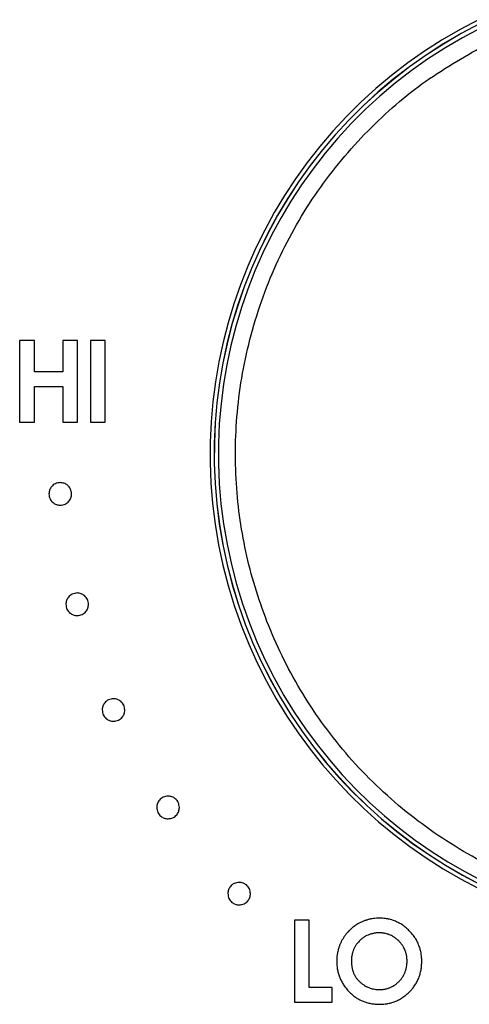
# Model space of a CAD drawing. Units: inches. Extents: x -17.9 to 34.2, y -4 to 34.4.
# Drawn here: x 7.3 to 8.1, y -2.4 to -0.7 of the extents above; entities that cross this region are included whole.
import ezdxf

# ---------------------------------------------------------------- set-up
doc = ezdxf.new("R2010")
doc.units = ezdxf.units.IN
doc.header["$MEASUREMENT"] = 0

msp = doc.modelspace()

# ---------------------------------------------------------------- linework, layer by layer
at = {"color": 7, "linetype": 'Continuous', "lineweight": 25}
for p, q in [((7.3121, -1.2519), (7.2861, -1.2519)), ((7.2861, -1.2519), (7.2861, -1.3967)), ((7.3121, -1.3076), (7.3121, -1.2519)), ((7.3882, -1.2519), (7.3622, -1.2519)), ((7.3622, -1.2519), (7.3622, -1.3076)), ((7.3882, -1.3967), (7.3882, -1.2519)), ((7.4371, -1.2519), (7.4112, -1.2519)), ((7.4112, -1.2519), (7.4112, -1.3967)), ((7.4371, -1.3967), (7.4371, -1.2519)), ((7.3622, -1.3076), (7.3121, -1.3076)), ((7.3121, -1.3967), (7.3121, -1.3336)), ((7.3121, -1.3336), (7.3622, -1.3336)), ((7.3622, -1.3336), (7.3622, -1.3967)), ((7.2861, -1.3967), (7.3121, -1.3967)), ((7.3622, -1.3967), (7.3882, -1.3967)), ((7.4112, -1.3967), (7.4371, -1.3967)), ((7.7976, -2.2765), (7.7716, -2.2765)), ((7.7716, -2.2765), (7.7716, -2.4213)), ((7.7976, -2.3953), (7.7976, -2.2765)), ((7.8384, -2.3953), (7.7976, -2.3953)), ((7.8384, -2.4213), (7.8384, -2.3953)), ((7.7716, -2.4213), (7.8384, -2.4213))]:
    msp.add_line(p, q, dxfattribs=at)
for radius, start, end in [(0.8575, 116.5089, 63.4911), (0.8502, 116.6293, 63.3707), (0.85, 116.6321, 63.3679), (0.8427, 116.7544, 63.2456)]:
    msp.add_arc((8.4801, -1.4527), radius, start, end, dxfattribs=at)
for points, knots in [([(8.846, -0.7271), (8.8835, -0.7482), (8.9602, -0.7914), (9.0619, -0.8802), (9.1507, -0.9864), (9.2207, -1.1084), (9.2688, -1.2406), (9.2931, -1.377), (9.2943, -1.5117), (9.2741, -1.6416), (9.2336, -1.7666), (9.172, -1.8863), (9.0889, -1.9972), (8.9865, -2.0936), (8.869, -2.1709), (8.7419, -2.2262), (8.6112, -2.2584), (8.4801, -2.2688), (8.3491, -2.2584), (8.2184, -2.2262), (8.0913, -2.1709), (7.9738, -2.0936), (7.8714, -1.9972), (7.7883, -1.8863), (7.7267, -1.7666), (7.6862, -1.6416), (7.666, -1.5117), (7.6672, -1.377), (7.6915, -1.2406), (7.7395, -1.1084), (7.8096, -0.9864), (7.8984, -0.8802), (8, -0.7914), (8.0768, -0.7482), (8.1143, -0.7271)], [0, 0, 0, 0, 0.029715, 0.0607078, 0.0926151, 0.125, 0.1573849, 0.1892922, 0.220285, 0.25, 0.279715, 0.3107078, 0.3426151, 0.375, 0.4073849, 0.4392922, 0.470285, 0.5, 0.529715, 0.5607078, 0.5926151, 0.625, 0.6573849, 0.6892922, 0.720285, 0.75, 0.779715, 0.8107078, 0.8426151, 0.875, 0.9073849, 0.9392922, 0.970285, 1, 1, 1, 1]), ([(7.3579, -1.5032), (7.3549, -1.5036), (7.349, -1.5044), (7.3425, -1.5097), (7.3386, -1.5162), (7.3381, -1.5209), (7.3379, -1.5232)], [0, 0, 0, 0, 0.284012, 0.558222, 0.775204, 1, 1, 1, 1]), ([(7.3779, -1.5232), (7.3775, -1.5202), (7.3767, -1.5144), (7.3714, -1.5079), (7.3649, -1.5039), (7.3602, -1.5035), (7.3579, -1.5032)], [0, 0, 0, 0, 0.283697, 0.557919, 0.775034, 1, 1, 1, 1]), ([(7.3379, -1.5232), (7.3382, -1.5262), (7.339, -1.5321), (7.3444, -1.5386), (7.3509, -1.5425), (7.3555, -1.543), (7.3579, -1.5432)], [0, 0, 0, 0, 0.2834853, 0.5575812, 0.7747554, 1, 1, 1, 1]), ([(7.3579, -1.5432), (7.3609, -1.5428), (7.3667, -1.5421), (7.3732, -1.5367), (7.3772, -1.5302), (7.3776, -1.5256), (7.3779, -1.5232)], [0, 0, 0, 0, 0.283697, 0.557919, 0.775034, 1, 1, 1, 1]), ([(7.3877, -1.6983), (7.3848, -1.6987), (7.3789, -1.6995), (7.3724, -1.7048), (7.3685, -1.7113), (7.368, -1.716), (7.3678, -1.7183)], [0, 0, 0, 0, 0.283697, 0.557919, 0.775034, 1, 1, 1, 1]), ([(7.4078, -1.7183), (7.4074, -1.7153), (7.4066, -1.7095), (7.4013, -1.703), (7.3947, -1.699), (7.3901, -1.6986), (7.3877, -1.6983)], [0, 0, 0, 0, 0.283485, 0.557581, 0.774755, 1, 1, 1, 1]), ([(7.3678, -1.7183), (7.3681, -1.7213), (7.3689, -1.7272), (7.3742, -1.7337), (7.3808, -1.7376), (7.3854, -1.7381), (7.3877, -1.7383)], [0, 0, 0, 0, 0.284012, 0.558222, 0.775204, 1, 1, 1, 1]), ([(7.3877, -1.7383), (7.3907, -1.7379), (7.3966, -1.7372), (7.4031, -1.7318), (7.4071, -1.7253), (7.4075, -1.7207), (7.4078, -1.7183)], [0, 0, 0, 0, 0.2838001, 0.5578843, 0.7749254, 1, 1, 1, 1]), ([(7.452, -1.885), (7.449, -1.8854), (7.4431, -1.8861), (7.4366, -1.8915), (7.4327, -1.898), (7.4322, -1.9026), (7.432, -1.905)], [0, 0, 0, 0, 0.2834853, 0.5575812, 0.7747554, 1, 1, 1, 1]), ([(7.4719, -1.905), (7.4716, -1.902), (7.4708, -1.8962), (7.4655, -1.8896), (7.4589, -1.8857), (7.4543, -1.8852), (7.452, -1.885)], [0, 0, 0, 0, 0.2840118, 0.5582224, 0.7752037, 1, 1, 1, 1]), ([(7.432, -1.905), (7.4323, -1.908), (7.4331, -1.9138), (7.4384, -1.9203), (7.445, -1.9243), (7.4496, -1.9248), (7.452, -1.925)], [0, 0, 0, 0, 0.283697, 0.557919, 0.775034, 1, 1, 1, 1]), ([(7.452, -1.925), (7.4549, -1.9246), (7.4608, -1.9238), (7.4673, -1.9185), (7.4712, -1.912), (7.4717, -1.9074), (7.4719, -1.905)], [0, 0, 0, 0, 0.283697, 0.5579193, 0.7750337, 1, 1, 1, 1]), ([(7.5484, -2.0572), (7.5454, -2.0576), (7.5396, -2.0584), (7.5331, -2.0637), (7.5291, -2.0702), (7.5286, -2.0748), (7.5284, -2.0772)], [0, 0, 0, 0, 0.284012, 0.558222, 0.775204, 1, 1, 1, 1]), ([(7.5684, -2.0772), (7.568, -2.0742), (7.5673, -2.0684), (7.5619, -2.0619), (7.5554, -2.0579), (7.5508, -2.0574), (7.5484, -2.0572)], [0, 0, 0, 0, 0.283697, 0.5579193, 0.7750337, 1, 1, 1, 1]), ([(7.5284, -2.0772), (7.5288, -2.0802), (7.5295, -2.0861), (7.5349, -2.0926), (7.5414, -2.0965), (7.5461, -2.097), (7.5484, -2.0972)], [0, 0, 0, 0, 0.2838001, 0.5578843, 0.7749254, 1, 1, 1, 1]), ([(7.5484, -2.0972), (7.5514, -2.0968), (7.5573, -2.0961), (7.5638, -2.0907), (7.5677, -2.0842), (7.5682, -2.0796), (7.5684, -2.0772)], [0, 0, 0, 0, 0.283485, 0.557581, 0.774755, 1, 1, 1, 1]), ([(7.674, -2.2095), (7.6711, -2.2099), (7.6652, -2.2106), (7.6587, -2.216), (7.6548, -2.2225), (7.6543, -2.2271), (7.6541, -2.2295)], [0, 0, 0, 0, 0.283697, 0.557919, 0.775034, 1, 1, 1, 1]), ([(7.6941, -2.2295), (7.6937, -2.2265), (7.6929, -2.2206), (7.6876, -2.2141), (7.681, -2.2102), (7.6764, -2.2097), (7.674, -2.2095)], [0, 0, 0, 0, 0.2834853, 0.5575812, 0.7747554, 1, 1, 1, 1]), ([(7.6541, -2.2295), (7.6544, -2.2324), (7.6552, -2.2383), (7.6605, -2.2448), (7.6671, -2.2488), (7.6717, -2.2492), (7.674, -2.2495)], [0, 0, 0, 0, 0.284012, 0.558222, 0.775204, 1, 1, 1, 1]), ([(7.674, -2.2495), (7.677, -2.2491), (7.6829, -2.2483), (7.6894, -2.243), (7.6934, -2.2365), (7.6938, -2.2318), (7.6941, -2.2295)], [0, 0, 0, 0, 0.2838001, 0.5578843, 0.7749254, 1, 1, 1, 1]), ([(7.8977, -2.2767), (7.8959, -2.2774), (7.8928, -2.2785), (7.8899, -2.2799), (7.8886, -2.2806)], [0, 0, 0, 0, 0.559393, 1, 1, 1, 1]), ([(7.9024, -2.2753), (7.9015, -2.2756), (7.8999, -2.276), (7.8984, -2.2765), (7.8977, -2.2767)], [0, 0, 0, 0, 0.559572, 1, 1, 1, 1]), ([(7.9071, -2.2742), (7.9062, -2.2744), (7.9046, -2.2747), (7.9031, -2.2751), (7.9024, -2.2753)], [0, 0, 0, 0, 0.560274, 1, 1, 1, 1]), ([(7.9169, -2.2729), (7.9151, -2.2731), (7.9118, -2.2734), (7.9086, -2.2739), (7.9071, -2.2742)], [0, 0, 0, 0, 0.561947, 1, 1, 1, 1]), ([(7.922, -2.2728), (7.921, -2.2728), (7.9193, -2.2728), (7.9177, -2.2729), (7.9169, -2.2729)], [0, 0, 0, 0, 0.557873, 1, 1, 1, 1]), ([(7.9295, -2.2731), (7.9281, -2.273), (7.9256, -2.2729), (7.9231, -2.2728), (7.922, -2.2728)], [0, 0, 0, 0, 0.55901, 1, 1, 1, 1]), ([(7.9368, -2.2742), (7.9354, -2.2739), (7.933, -2.2735), (7.9306, -2.2732), (7.9295, -2.2731)], [0, 0, 0, 0, 0.560613, 1, 1, 1, 1]), ([(7.9438, -2.2759), (7.9425, -2.2755), (7.9402, -2.2749), (7.9378, -2.2744), (7.9368, -2.2742)], [0, 0, 0, 0, 0.560261, 1, 1, 1, 1]), ([(7.9505, -2.2783), (7.9493, -2.2778), (7.9471, -2.2769), (7.9448, -2.2762), (7.9438, -2.2759)], [0, 0, 0, 0, 0.56207, 1, 1, 1, 1]), ([(7.957, -2.2815), (7.9558, -2.2808), (7.9537, -2.2797), (7.9515, -2.2788), (7.9505, -2.2783)], [0, 0, 0, 0, 0.559861, 1, 1, 1, 1]), ([(7.872, -2.2916), (7.8707, -2.2929), (7.8683, -2.2951), (7.8661, -2.2975), (7.8651, -2.2986)], [0, 0, 0, 0, 0.559659, 1, 1, 1, 1]), ([(7.8841, -2.283), (7.8817, -2.2845), (7.8775, -2.287), (7.8737, -2.2902), (7.872, -2.2916)], [0, 0, 0, 0, 0.563891, 1, 1, 1, 1]), ([(7.8886, -2.2806), (7.8877, -2.281), (7.8862, -2.2818), (7.8848, -2.2826), (7.8841, -2.283)], [0, 0, 0, 0, 0.558631, 1, 1, 1, 1]), ([(7.9632, -2.2853), (7.9621, -2.2845), (7.96, -2.2832), (7.9579, -2.282), (7.957, -2.2815)], [0, 0, 0, 0, 0.559825, 1, 1, 1, 1]), ([(7.9691, -2.2898), (7.968, -2.2889), (7.9661, -2.2874), (7.9641, -2.2859), (7.9632, -2.2853)], [0, 0, 0, 0, 0.56043, 1, 1, 1, 1]), ([(7.9748, -2.295), (7.9737, -2.294), (7.9719, -2.2922), (7.97, -2.2906), (7.9691, -2.2898)], [0, 0, 0, 0, 0.560504, 1, 1, 1, 1]), ([(7.98, -2.3008), (7.979, -2.2997), (7.9773, -2.2977), (7.9756, -2.2958), (7.9748, -2.295)], [0, 0, 0, 0, 0.559662, 1, 1, 1, 1]), ([(7.8565, -2.3106), (7.8561, -2.3114), (7.8552, -2.3129), (7.8545, -2.3144), (7.8542, -2.315)], [0, 0, 0, 0, 0.561173, 1, 1, 1, 1]), ([(7.8592, -2.3063), (7.8586, -2.3071), (7.8577, -2.3085), (7.8569, -2.31), (7.8565, -2.3106)], [0, 0, 0, 0, 0.559541, 1, 1, 1, 1]), ([(7.862, -2.3024), (7.8615, -2.3031), (7.8605, -2.3044), (7.8596, -2.3057), (7.8592, -2.3063)], [0, 0, 0, 0, 0.559041, 1, 1, 1, 1]), ([(7.8651, -2.2986), (7.8645, -2.2992), (7.8635, -2.3005), (7.8624, -2.3018), (7.862, -2.3024)], [0, 0, 0, 0, 0.559149, 1, 1, 1, 1]), ([(7.8903, -2.3097), (7.8889, -2.3109), (7.8864, -2.313), (7.8843, -2.3156), (7.8833, -2.3167)], [0, 0, 0, 0, 0.559753, 1, 1, 1, 1]), ([(7.8941, -2.3067), (7.8934, -2.3073), (7.8921, -2.3082), (7.8908, -2.3092), (7.8903, -2.3097)], [0, 0, 0, 0, 0.562892, 1, 1, 1, 1]), ([(7.8982, -2.3043), (7.8974, -2.3048), (7.896, -2.3055), (7.8947, -2.3064), (7.8941, -2.3067)], [0, 0, 0, 0, 0.561882, 1, 1, 1, 1]), ([(7.9069, -2.3008), (7.9052, -2.3013), (7.9022, -2.3023), (7.8994, -2.3037), (7.8982, -2.3043)], [0, 0, 0, 0, 0.560758, 1, 1, 1, 1]), ([(7.9116, -2.2996), (7.9107, -2.2998), (7.9091, -2.3001), (7.9076, -2.3006), (7.9069, -2.3008)], [0, 0, 0, 0, 0.559699, 1, 1, 1, 1]), ([(7.9165, -2.299), (7.9156, -2.2991), (7.9139, -2.2992), (7.9123, -2.2995), (7.9116, -2.2996)], [0, 0, 0, 0, 0.560608, 1, 1, 1, 1]), ([(7.9215, -2.2987), (7.9206, -2.2988), (7.9189, -2.2988), (7.9172, -2.2989), (7.9165, -2.299)], [0, 0, 0, 0, 0.557645, 1, 1, 1, 1]), ([(7.9266, -2.299), (7.9257, -2.2989), (7.924, -2.2988), (7.9223, -2.2988), (7.9215, -2.2987)], [0, 0, 0, 0, 0.558215, 1, 1, 1, 1]), ([(7.9315, -2.2996), (7.9306, -2.2995), (7.929, -2.2992), (7.9273, -2.2991), (7.9266, -2.299)], [0, 0, 0, 0, 0.559647, 1, 1, 1, 1]), ([(7.9449, -2.3044), (7.9425, -2.3033), (7.9382, -2.3012), (7.9335, -2.3001), (7.9315, -2.2996)], [0, 0, 0, 0, 0.558323, 1, 1, 1, 1]), ([(7.9489, -2.307), (7.9482, -2.3065), (7.9469, -2.3056), (7.9455, -2.3048), (7.9449, -2.3044)], [0, 0, 0, 0, 0.5594467, 1, 1, 1, 1]), ([(7.9528, -2.3099), (7.9521, -2.3093), (7.9509, -2.3083), (7.9495, -2.3074), (7.9489, -2.307)], [0, 0, 0, 0, 0.561307, 1, 1, 1, 1]), ([(7.9599, -2.3171), (7.9586, -2.3157), (7.9565, -2.3131), (7.9539, -2.3109), (7.9528, -2.3099)], [0, 0, 0, 0, 0.559895, 1, 1, 1, 1]), ([(7.9844, -2.3068), (7.9836, -2.3056), (7.9822, -2.3036), (7.9806, -2.3016), (7.98, -2.3008)], [0, 0, 0, 0, 0.559782, 1, 1, 1, 1]), ([(7.9882, -2.3131), (7.9876, -2.3119), (7.9864, -2.3098), (7.985, -2.3077), (7.9844, -2.3068)], [0, 0, 0, 0, 0.55978, 1, 1, 1, 1]), ([(7.9913, -2.3197), (7.9908, -2.3185), (7.9898, -2.3162), (7.9887, -2.3141), (7.9882, -2.3131)], [0, 0, 0, 0, 0.560277, 1, 1, 1, 1]), ([(7.8504, -2.3242), (7.8499, -2.3259), (7.8489, -2.3291), (7.8482, -2.3323), (7.8479, -2.3337)], [0, 0, 0, 0, 0.558992, 1, 1, 1, 1]), ([(7.8522, -2.3196), (7.8518, -2.3204), (7.8512, -2.3219), (7.8507, -2.3235), (7.8504, -2.3242)], [0, 0, 0, 0, 0.559566, 1, 1, 1, 1]), ([(7.8542, -2.315), (7.8538, -2.3159), (7.8531, -2.3173), (7.8524, -2.3189), (7.8522, -2.3196)], [0, 0, 0, 0, 0.559458, 1, 1, 1, 1]), ([(7.876, -2.3292), (7.8757, -2.33), (7.8751, -2.3315), (7.8747, -2.3331), (7.8745, -2.3338)], [0, 0, 0, 0, 0.559959, 1, 1, 1, 1]), ([(7.878, -2.3248), (7.8776, -2.3256), (7.8769, -2.327), (7.8763, -2.3285), (7.876, -2.3292)], [0, 0, 0, 0, 0.561359, 1, 1, 1, 1]), ([(7.8805, -2.3206), (7.88, -2.3213), (7.8791, -2.3227), (7.8783, -2.3241), (7.878, -2.3248)], [0, 0, 0, 0, 0.558718, 1, 1, 1, 1]), ([(7.8833, -2.3167), (7.8828, -2.3174), (7.8818, -2.3187), (7.8808, -2.32), (7.8805, -2.3206)], [0, 0, 0, 0, 0.559378, 1, 1, 1, 1]), ([(7.9628, -2.321), (7.9623, -2.3203), (7.9613, -2.3189), (7.9603, -2.3176), (7.9599, -2.3171)], [0, 0, 0, 0, 0.559943, 1, 1, 1, 1]), ([(7.9653, -2.3252), (7.9648, -2.3244), (7.9641, -2.323), (7.9632, -2.3216), (7.9628, -2.321)], [0, 0, 0, 0, 0.558191, 1, 1, 1, 1]), ([(7.9688, -2.3341), (7.9683, -2.3324), (7.9673, -2.3293), (7.9659, -2.3264), (7.9653, -2.3252)], [0, 0, 0, 0, 0.56038, 1, 1, 1, 1]), ([(7.9938, -2.3267), (7.9934, -2.3253), (7.9926, -2.323), (7.9917, -2.3207), (7.9913, -2.3197)], [0, 0, 0, 0, 0.55976, 1, 1, 1, 1]), ([(7.9955, -2.3339), (7.9952, -2.3325), (7.9947, -2.3301), (7.994, -2.3277), (7.9938, -2.3267)], [0, 0, 0, 0, 0.5601172, 1, 1, 1, 1]), ([(7.8466, -2.3437), (7.8466, -2.3446), (7.8465, -2.3463), (7.8465, -2.3481), (7.8465, -2.3488)], [0, 0, 0, 0, 0.56025, 1, 1, 1, 1]), ([(7.8471, -2.3386), (7.847, -2.3396), (7.8468, -2.3412), (7.8467, -2.3429), (7.8466, -2.3437)], [0, 0, 0, 0, 0.560804, 1, 1, 1, 1]), ([(7.8479, -2.3337), (7.8478, -2.3346), (7.8475, -2.3363), (7.8472, -2.3379), (7.8471, -2.3386)], [0, 0, 0, 0, 0.561395, 1, 1, 1, 1]), ([(7.8727, -2.3438), (7.8727, -2.3448), (7.8725, -2.3466), (7.8725, -2.3484), (7.8725, -2.3492)], [0, 0, 0, 0, 0.5585975, 1, 1, 1, 1]), ([(7.8734, -2.3387), (7.8732, -2.3397), (7.8729, -2.3413), (7.8728, -2.3431), (7.8727, -2.3438)], [0, 0, 0, 0, 0.559591, 1, 1, 1, 1]), ([(7.8745, -2.3338), (7.8742, -2.3347), (7.8738, -2.3363), (7.8735, -2.338), (7.8734, -2.3387)], [0, 0, 0, 0, 0.558461, 1, 1, 1, 1]), ([(7.97, -2.3388), (7.9698, -2.3379), (7.9695, -2.3363), (7.969, -2.3348), (7.9688, -2.3341)], [0, 0, 0, 0, 0.561236, 1, 1, 1, 1]), ([(7.9706, -2.3438), (7.9706, -2.3429), (7.9704, -2.3412), (7.9701, -2.3396), (7.97, -2.3388)], [0, 0, 0, 0, 0.562324, 1, 1, 1, 1]), ([(7.9709, -2.349), (7.9708, -2.348), (7.9708, -2.3463), (7.9707, -2.3446), (7.9706, -2.3438)], [0, 0, 0, 0, 0.559807, 1, 1, 1, 1]), ([(7.9965, -2.3414), (7.9964, -2.34), (7.9961, -2.3375), (7.9957, -2.335), (7.9955, -2.3339)], [0, 0, 0, 0, 0.559561, 1, 1, 1, 1]), ([(7.9969, -2.3493), (7.9968, -2.3478), (7.9968, -2.3452), (7.9966, -2.3426), (7.9965, -2.3414)], [0, 0, 0, 0, 0.560886, 1, 1, 1, 1]), ([(7.8465, -2.3488), (7.8465, -2.3502), (7.8466, -2.3528), (7.8468, -2.3553), (7.8468, -2.3564)], [0, 0, 0, 0, 0.559563, 1, 1, 1, 1]), ([(7.8468, -2.3564), (7.847, -2.3578), (7.8472, -2.3603), (7.8476, -2.3627), (7.8478, -2.3638)], [0, 0, 0, 0, 0.559784, 1, 1, 1, 1]), ([(7.8478, -2.3638), (7.8481, -2.3652), (7.8486, -2.3675), (7.8492, -2.3699), (7.8495, -2.3709)], [0, 0, 0, 0, 0.560281, 1, 1, 1, 1]), ([(7.8725, -2.3492), (7.8725, -2.3503), (7.8726, -2.3523), (7.8727, -2.3542), (7.8728, -2.3551)], [0, 0, 0, 0, 0.5596436, 1, 1, 1, 1]), ([(7.8728, -2.3551), (7.8729, -2.3562), (7.8731, -2.3581), (7.8734, -2.3599), (7.8736, -2.3608)], [0, 0, 0, 0, 0.559614, 1, 1, 1, 1]), ([(7.8736, -2.3608), (7.8738, -2.3618), (7.8742, -2.3636), (7.8747, -2.3653), (7.875, -2.3661)], [0, 0, 0, 0, 0.559942, 1, 1, 1, 1]), ([(7.9673, -2.3685), (7.9676, -2.3676), (7.9682, -2.3661), (7.9687, -2.3646), (7.9689, -2.3639)], [0, 0, 0, 0, 0.560028, 1, 1, 1, 1]), ([(7.9689, -2.3639), (7.9693, -2.3621), (7.9701, -2.3589), (7.9705, -2.3556), (7.9706, -2.3541)], [0, 0, 0, 0, 0.555834, 1, 1, 1, 1]), ([(7.9706, -2.3541), (7.9707, -2.3532), (7.9708, -2.3514), (7.9709, -2.3497), (7.9709, -2.349)], [0, 0, 0, 0, 0.558449, 1, 1, 1, 1]), ([(7.9938, -2.3717), (7.9941, -2.3704), (7.9948, -2.368), (7.9953, -2.3656), (7.9955, -2.3646)], [0, 0, 0, 0, 0.559849, 1, 1, 1, 1]), ([(7.9955, -2.3646), (7.9957, -2.3632), (7.9962, -2.3607), (7.9964, -2.3582), (7.9965, -2.3571)], [0, 0, 0, 0, 0.559102, 1, 1, 1, 1]), ([(7.9965, -2.3571), (7.9966, -2.3556), (7.9968, -2.353), (7.9968, -2.3505), (7.9969, -2.3493)], [0, 0, 0, 0, 0.5589873, 1, 1, 1, 1]), ([(7.8495, -2.3709), (7.8499, -2.3722), (7.8506, -2.3745), (7.8515, -2.3767), (7.8519, -2.3777)], [0, 0, 0, 0, 0.560234, 1, 1, 1, 1]), ([(7.8519, -2.3777), (7.8524, -2.379), (7.8533, -2.3812), (7.8544, -2.3833), (7.8549, -2.3843)], [0, 0, 0, 0, 0.560462, 1, 1, 1, 1]), ([(7.875, -2.3661), (7.8753, -2.367), (7.8759, -2.3687), (7.8766, -2.3703), (7.877, -2.3711)], [0, 0, 0, 0, 0.56024, 1, 1, 1, 1]), ([(7.877, -2.3711), (7.8778, -2.3728), (7.8794, -2.376), (7.8815, -2.3789), (7.8825, -2.3801)], [0, 0, 0, 0, 0.560931, 1, 1, 1, 1]), ([(7.8825, -2.3801), (7.8831, -2.3809), (7.8843, -2.3823), (7.8856, -2.3836), (7.8861, -2.3841)], [0, 0, 0, 0, 0.562083, 1, 1, 1, 1]), ([(7.9566, -2.3846), (7.9572, -2.3839), (7.9584, -2.3827), (7.9595, -2.3814), (7.9599, -2.3809)], [0, 0, 0, 0, 0.557918, 1, 1, 1, 1]), ([(7.9599, -2.3809), (7.9605, -2.3801), (7.9615, -2.3789), (7.9624, -2.3775), (7.9628, -2.3769)], [0, 0, 0, 0, 0.559627, 1, 1, 1, 1]), ([(7.9628, -2.3769), (7.9633, -2.3762), (7.9642, -2.3748), (7.965, -2.3734), (7.9653, -2.3728)], [0, 0, 0, 0, 0.559982, 1, 1, 1, 1]), ([(7.9653, -2.3728), (7.9657, -2.372), (7.9664, -2.3706), (7.967, -2.3691), (7.9673, -2.3685)], [0, 0, 0, 0, 0.560751, 1, 1, 1, 1]), ([(7.9846, -2.3914), (7.986, -2.3891), (7.9886, -2.385), (7.9906, -2.3806), (7.9914, -2.3786)], [0, 0, 0, 0, 0.561144, 1, 1, 1, 1]), ([(7.9914, -2.3786), (7.9919, -2.3773), (7.9928, -2.3751), (7.9935, -2.3727), (7.9938, -2.3717)], [0, 0, 0, 0, 0.560146, 1, 1, 1, 1]), ([(7.8549, -2.3843), (7.8556, -2.3855), (7.8567, -2.3876), (7.858, -2.3897), (7.8586, -2.3906)], [0, 0, 0, 0, 0.559883, 1, 1, 1, 1]), ([(7.8586, -2.3906), (7.8594, -2.3918), (7.8608, -2.3938), (7.8623, -2.3958), (7.863, -2.3966)], [0, 0, 0, 0, 0.55797, 1, 1, 1, 1]), ([(7.863, -2.3966), (7.8639, -2.3978), (7.8655, -2.3997), (7.8673, -2.4016), (7.8681, -2.4024)], [0, 0, 0, 0, 0.558989, 1, 1, 1, 1]), ([(7.8861, -2.3841), (7.8869, -2.3849), (7.8882, -2.3861), (7.8897, -2.3873), (7.8903, -2.3879)], [0, 0, 0, 0, 0.559397, 1, 1, 1, 1]), ([(7.8903, -2.3879), (7.8916, -2.3889), (7.8939, -2.3906), (7.8964, -2.3921), (7.8975, -2.3927)], [0, 0, 0, 0, 0.5637728, 1, 1, 1, 1]), ([(7.8975, -2.3927), (7.8982, -2.3931), (7.8994, -2.3938), (7.9007, -2.3944), (7.9013, -2.3946)], [0, 0, 0, 0, 0.560258, 1, 1, 1, 1]), ([(7.9013, -2.3946), (7.9027, -2.3953), (7.9053, -2.3964), (7.908, -2.3971), (7.9092, -2.3974)], [0, 0, 0, 0, 0.5593836, 1, 1, 1, 1]), ([(7.9092, -2.3974), (7.9108, -2.3978), (7.9136, -2.3984), (7.9164, -2.3987), (7.9177, -2.3988)], [0, 0, 0, 0, 0.5571229, 1, 1, 1, 1]), ([(7.9177, -2.3988), (7.9185, -2.3989), (7.92, -2.3989), (7.9214, -2.399), (7.9221, -2.399)], [0, 0, 0, 0, 0.557821, 1, 1, 1, 1]), ([(7.9221, -2.399), (7.923, -2.399), (7.9247, -2.3989), (7.9263, -2.3988), (7.9271, -2.3988)], [0, 0, 0, 0, 0.557601, 1, 1, 1, 1]), ([(7.9271, -2.3988), (7.928, -2.3987), (7.9296, -2.3985), (7.9312, -2.3982), (7.9319, -2.3981)], [0, 0, 0, 0, 0.560029, 1, 1, 1, 1]), ([(7.9319, -2.3981), (7.9327, -2.3979), (7.9343, -2.3976), (7.9358, -2.3972), (7.9364, -2.397)], [0, 0, 0, 0, 0.55947, 1, 1, 1, 1]), ([(7.9364, -2.397), (7.9373, -2.3967), (7.9388, -2.3962), (7.9402, -2.3957), (7.9409, -2.3954)], [0, 0, 0, 0, 0.558295, 1, 1, 1, 1]), ([(7.9409, -2.3954), (7.9425, -2.3947), (7.9453, -2.3934), (7.948, -2.3916), (7.9491, -2.3909)], [0, 0, 0, 0, 0.558491, 1, 1, 1, 1]), ([(7.9491, -2.3909), (7.9498, -2.3903), (7.9512, -2.3894), (7.9524, -2.3884), (7.9529, -2.3879)], [0, 0, 0, 0, 0.561513, 1, 1, 1, 1]), ([(7.9529, -2.3879), (7.9536, -2.3873), (7.9549, -2.3863), (7.9561, -2.3851), (7.9566, -2.3846)], [0, 0, 0, 0, 0.559025, 1, 1, 1, 1]), ([(7.975, -2.403), (7.976, -2.402), (7.9778, -2.4002), (7.9794, -2.3982), (7.9801, -2.3974)], [0, 0, 0, 0, 0.560397, 1, 1, 1, 1]), ([(7.9801, -2.3974), (7.981, -2.3963), (7.9826, -2.3944), (7.984, -2.3923), (7.9846, -2.3914)], [0, 0, 0, 0, 0.5601914, 1, 1, 1, 1]), ([(7.8681, -2.4024), (7.8691, -2.4034), (7.8708, -2.4053), (7.8728, -2.4069), (7.8736, -2.4077)], [0, 0, 0, 0, 0.5596, 1, 1, 1, 1]), ([(7.8736, -2.4077), (7.8747, -2.4086), (7.8766, -2.4102), (7.8786, -2.4116), (7.8795, -2.4123)], [0, 0, 0, 0, 0.560351, 1, 1, 1, 1]), ([(7.8795, -2.4123), (7.8806, -2.413), (7.8827, -2.4144), (7.8848, -2.4156), (7.8858, -2.4162)], [0, 0, 0, 0, 0.5587892, 1, 1, 1, 1]), ([(7.8858, -2.4162), (7.8882, -2.4174), (7.8926, -2.4196), (7.8972, -2.4211), (7.8993, -2.4218)], [0, 0, 0, 0, 0.558276, 1, 1, 1, 1]), ([(7.951, -2.4195), (7.9522, -2.419), (7.9544, -2.418), (7.9565, -2.4169), (7.9574, -2.4164)], [0, 0, 0, 0, 0.560281, 1, 1, 1, 1]), ([(7.9574, -2.4164), (7.9586, -2.4157), (7.9607, -2.4146), (7.9627, -2.4132), (7.9636, -2.4126)], [0, 0, 0, 0, 0.560184, 1, 1, 1, 1]), ([(7.9636, -2.4126), (7.9647, -2.4118), (7.9667, -2.4104), (7.9686, -2.4088), (7.9695, -2.4081)], [0, 0, 0, 0, 0.55875, 1, 1, 1, 1]), ([(7.9695, -2.4081), (7.9705, -2.4072), (7.9725, -2.4056), (7.9743, -2.4038), (7.975, -2.403)], [0, 0, 0, 0, 0.5596599, 1, 1, 1, 1]), ([(7.8993, -2.4218), (7.9006, -2.4222), (7.903, -2.4229), (7.9055, -2.4233), (7.9066, -2.4236)], [0, 0, 0, 0, 0.558885, 1, 1, 1, 1]), ([(7.9066, -2.4236), (7.908, -2.4238), (7.9105, -2.4243), (7.9131, -2.4245), (7.9142, -2.4246)], [0, 0, 0, 0, 0.5605695, 1, 1, 1, 1]), ([(7.9142, -2.4246), (7.9157, -2.4247), (7.9183, -2.4249), (7.921, -2.425), (7.9222, -2.425)], [0, 0, 0, 0, 0.560253, 1, 1, 1, 1]), ([(7.9222, -2.425), (7.9236, -2.425), (7.9261, -2.4249), (7.9287, -2.4247), (7.9298, -2.4246)], [0, 0, 0, 0, 0.561032, 1, 1, 1, 1]), ([(7.9298, -2.4246), (7.9312, -2.4245), (7.9336, -2.4242), (7.9361, -2.4238), (7.9371, -2.4236)], [0, 0, 0, 0, 0.559568, 1, 1, 1, 1]), ([(7.9371, -2.4236), (7.9385, -2.4233), (7.9408, -2.4229), (7.9432, -2.4222), (7.9442, -2.4219)], [0, 0, 0, 0, 0.558098, 1, 1, 1, 1]), ([(7.9442, -2.4219), (7.9455, -2.4215), (7.9478, -2.4208), (7.95, -2.4199), (7.951, -2.4195)], [0, 0, 0, 0, 0.558384, 1, 1, 1, 1])]:
    msp.add_open_spline(points, degree=3, knots=knots, dxfattribs=at)

doc.saveas('drawing.dxf')
